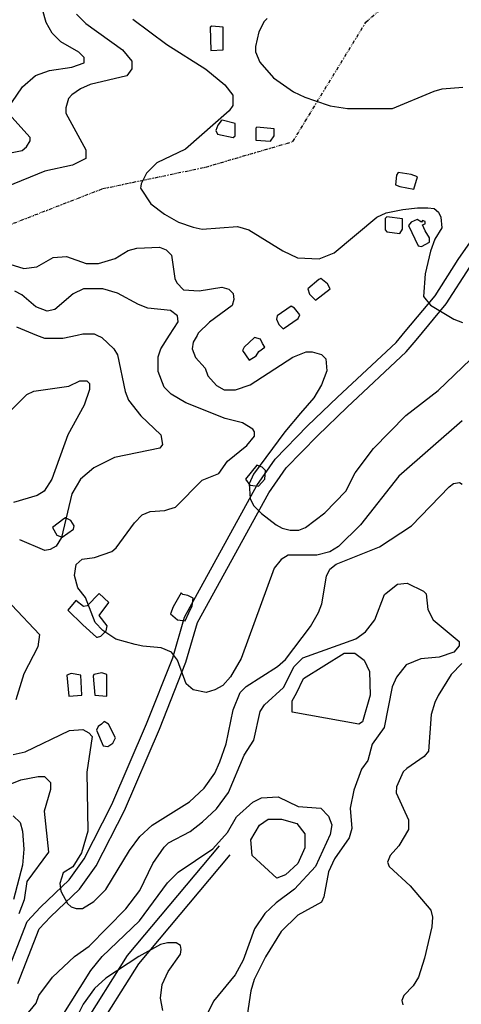
# Model space of a CAD drawing. Units: millimetres. Extents: x -24000 to -16000, y 78000 to 84000.
# Drawn here: x -20793 to -20475, y 79944 to 80652 of the extents above; entities that cross this region are included whole.
import ezdxf

# ---------------------------------------------------------------- set-up
doc = ezdxf.new("R2010")
doc.units = ezdxf.units.MM
doc.linetypes.add('110300', pattern=[8, 2.5, -0.8, 0.4, -0.6, 0.4, -0.8, 2.5])
for name, color, linetype in [('1103000', 6, '110300'), ('2101000', 7, 'Continuous'), ('3001000', 7, 'Continuous'), ('5101000', 4, 'Continuous'), ('7101000', 2, 'Continuous'), ('7102000', 6, 'Continuous')]:
    doc.layers.add(name, color=color, linetype=linetype)

msp = doc.modelspace()

# ---------------------------------------------------------------- linework, layer by layer
at = {"layer": '1103000'}
msp.add_lwpolyline([(-20853.45, 80483.35), (-20732.96, 80530.22), (-20658.79, 80545.7), (-20596.2, 80564.08), (-20543.84, 80649.92), (-20489.34, 80696.06)], dxfattribs=at)
at = {"layer": '2101000', "flags": 128}
for points in [[(-20803.27, 79962.11), (-20787.23, 80003.41), (-20777.68, 80013.66), (-20757.12, 80033.26), (-20746.22, 80048.48), (-20726.39, 80087.43), (-20701.45, 80145.35), (-20682.59, 80193), (-20674.19, 80222.22), (-20622.13, 80316.72), (-20608.94, 80335.8), (-20585.71, 80359.6), (-20564.14, 80380.4), (-20522.06, 80419.62), (-20515.45, 80427.56), (-20494.09, 80453.22), (-20477.38, 80479.28), (-20459.69, 80504.7), (-20445.89, 80515.9)], [(-20793.86, 79958.67), (-20778.58, 79998.02), (-20770.54, 80006.65), (-20749.51, 80026.7), (-20737.63, 80043.29), (-20717.29, 80083.24), (-20692.19, 80141.54), (-20673.1, 80189.74), (-20664.85, 80218.41), (-20613.59, 80311.48), (-20601.15, 80329.45), (-20578.66, 80352.51), (-20557.29, 80373.12), (-20514.74, 80412.78), (-20507.73, 80421.2), (-20485.98, 80447.33), (-20469.07, 80473.7), (-20452.25, 80497.86), (-20443.06, 80505.33)], [(-20797.2, 80079.4), (-20792.32, 80074.49), (-20790.62, 80068.31), (-20789.57, 80055.43), (-20790.6, 80043.8), (-20796.95, 80019.13)], [(-20815.73, 79808.98), (-20789.86, 79852.95), (-20747.81, 79926.65), (-20715.03, 79978.81), (-20649.04, 80057.71)], [(-20806.74, 79804.52), (-20781.19, 79847.93), (-20739.22, 79921.51), (-20706.88, 79972.96), (-20641.34, 80051.32)]]:
    msp.add_lwpolyline(points, dxfattribs=at)
at = {"layer": '3001000', "flags": 128}
for points in [[(-20646.44, 80630.1), (-20646.41, 80646.33), (-20654.52, 80647), (-20655.78, 80646.35), (-20655.2, 80629.5)], [(-20637.83, 80568.18), (-20637.81, 80576.93), (-20647.17, 80579.48), (-20647.79, 80578.83), (-20650.29, 80575.73), (-20651.56, 80571.97), (-20650.31, 80569.47), (-20639.09, 80566.95)], [(-20609.72, 80568.12), (-20609.7, 80573.15), (-20622.21, 80574.4), (-20622.83, 80573.79), (-20622.85, 80565.04), (-20612.22, 80564.4)], [(-20506.76, 80538.57), (-20511.13, 80540.46), (-20520.5, 80541.71), (-20521.74, 80539.84), (-20522.37, 80532.97), (-20519.26, 80531.73), (-20509.28, 80529.83)], [(-20517.45, 80501.1), (-20517.43, 80508.59), (-20528.68, 80509.88), (-20529.91, 80508.62), (-20529.93, 80500.48), (-20528.7, 80499.25), (-20519.33, 80497.97)], [(-20506.83, 80507.95), (-20511.21, 80506.08), (-20513.06, 80503.59), (-20506.22, 80489.19), (-20503.73, 80488.57), (-20498.11, 80491.67), (-20498.1, 80494.81), (-20501.2, 80499.81), (-20503.07, 80504.18), (-20501.19, 80504.8), (-20501.19, 80506.68), (-20503.07, 80507.3), (-20503.69, 80506.07)], [(-20569.38, 80458.08), (-20571.25, 80461.82), (-20576.24, 80465.59), (-20577.5, 80464.97), (-20585.6, 80458.12), (-20584.35, 80454.36), (-20580.01, 80449.97)], [(-20592.52, 80436.88), (-20591.25, 80439.37), (-20595, 80444.37), (-20597.49, 80445.64), (-20607.5, 80438.79), (-20608.12, 80436.29), (-20606.28, 80432.53), (-20603.14, 80429.38)], [(-20622.57, 80410.05), (-20620.68, 80413.19), (-20616.3, 80416.29), (-20618.17, 80418.79), (-20619.4, 80421.93), (-20623.77, 80423.17), (-20631.28, 80416.32), (-20632.55, 80413.83), (-20627.57, 80406.95)], [(-20616.5, 80321.31), (-20615.87, 80327.53), (-20618.36, 80330.06), (-20622.09, 80331.3), (-20630.25, 80321.34), (-20627.12, 80316.96), (-20620.89, 80316.3)], [(-20754, 80285.35), (-20753.37, 80287.84), (-20755.86, 80291.6), (-20759.59, 80293.49), (-20760.85, 80292.85), (-20768.98, 80286.61), (-20765.87, 80281), (-20762.12, 80279.72)], [(-20728.5, 80232.79), (-20735.36, 80239.06), (-20744.13, 80230.3), (-20746.63, 80229.69), (-20752.23, 80234.08), (-20757.88, 80227.22), (-20747.27, 80216.57), (-20737.3, 80207.83), (-20736.68, 80207.83), (-20734.19, 80208.44), (-20730.42, 80212.19), (-20729.79, 80215.94), (-20735.39, 80223.41)], [(-20671.05, 80225.18), (-20668.55, 80230.17), (-20667.92, 80235.81), (-20671.64, 80237.69), (-20675.4, 80238.32), (-20676.63, 80239.58), (-20682.29, 80229.58), (-20684.16, 80224.6), (-20679.17, 80220.21), (-20673.56, 80219.58)], [(-20748, 80165.98), (-20748.61, 80180.34), (-20755.48, 80181.62), (-20758.6, 80180.36), (-20757.37, 80165.39)], [(-20729.87, 80180.95), (-20733.6, 80182.19), (-20739.24, 80180.97), (-20739.86, 80179.71), (-20738.63, 80165.96), (-20729.9, 80165.33)], [(-20725.6, 80131.55), (-20723.71, 80135.31), (-20728.69, 80145.3), (-20731.82, 80147.19), (-20733.68, 80145.31), (-20736.18, 80143.44), (-20737.45, 80140.95), (-20732.48, 80129.69), (-20729.34, 80129.07)]]:
    msp.add_lwpolyline(points, close=True, dxfattribs=at)
at = {"layer": '5101000', "flags": 128}
for points in [[(-20596.86, 80153.77), (-20596.84, 80161.9), (-20593.72, 80167.53), (-20588.7, 80178.15), (-20559.31, 80196.2), (-20551.8, 80196.18), (-20544.96, 80191.18), (-20541.22, 80183.04), (-20540.64, 80166.15), (-20546.29, 80146.79)], [(-20546.29, 80146.79), (-20548.89, 80145.16), (-20596.86, 80153.77)], [(-20626.43, 80061.96), (-20620.15, 80072.58), (-20613.91, 80076.94), (-20604.54, 80076.92), (-20593.3, 80073.75), (-20587.71, 80066.25), (-20587.73, 80056.24), (-20592.75, 80045.01), (-20601.49, 80036.89), (-20607.75, 80034.41)], [(-20625.56, 80050.81), (-20626.43, 80061.96)], [(-20607.75, 80034.41), (-20625.56, 80050.81)]]:
    msp.add_lwpolyline(points, dxfattribs=at)
at = {"layer": '7101000', "flags": 128}
for points in [[(-20751.8, 80655.74), (-20744.94, 80648.85), (-20718.75, 80630.04), (-20711.9, 80621.92), (-20711.91, 80616.28), (-20715.68, 80611.3), (-20741.92, 80605.1), (-20748.8, 80601.97), (-20755.04, 80597.61), (-20757.55, 80595.12), (-20759.44, 80588.26), (-20759.45, 80584.5), (-20745.14, 80558.22), (-20745.15, 80551.97), (-20754.54, 80546.99), (-20774.55, 80542.66), (-20802.04, 80531.48)], [(-20799.66, 80475.83), (-20789.68, 80472.67), (-20780.31, 80473.91), (-20768.43, 80480.76), (-20759.05, 80481.38), (-20744.7, 80476.33), (-20735.95, 80476.34), (-20724.07, 80480.08), (-20714.69, 80485.66), (-20708.43, 80487.5), (-20692.19, 80488.14), (-20687.2, 80486.25), (-20683.47, 80482.48), (-20681.01, 80465.6), (-20679.76, 80462.48), (-20674.77, 80457.48), (-20663.53, 80456.81), (-20647.28, 80459.27), (-20642.29, 80458.03), (-20639.18, 80454.88), (-20638.57, 80450.5), (-20639.81, 80446.13), (-20656.08, 80434.3), (-20664.24, 80426.19), (-20665.12, 80424.71), (-20667.98, 80419.94), (-20668.61, 80414.95), (-20666.13, 80408.69), (-20659.27, 80401.16), (-20657.43, 80395.55), (-20651.19, 80388.67), (-20645.58, 80385.51), (-20637.45, 80385.49), (-20626.83, 80389.23), (-20596.18, 80409.16), (-20586.8, 80412.9), (-20582.43, 80412.89), (-20575.56, 80410.99), (-20572.45, 80407.87), (-20571.83, 80399.12), (-20575.61, 80389.12), (-20581.24, 80379.77), (-20590.66, 80368.67)], [(-20590.66, 80368.67), (-20601.91, 80355.41), (-20624.48, 80324.84), (-20627.61, 80317.97), (-20627.01, 80307.34), (-20624.52, 80302.35), (-20618.9, 80296.7), (-20608.31, 80288.54), (-20603.94, 80286.04), (-20598.3, 80284.79), (-20592.07, 80284.78), (-20587.08, 80286.65), (-20573.31, 80297.22), (-20558.27, 80312.83), (-20551.39, 80325.94), (-20538.25, 80343.41), (-20515.08, 80367.12), (-20491.93, 80385.18), (-20451.04, 80424.25)], [(-20689.64, 79939.39), (-20691.5, 79948.14), (-20690.22, 79958.12), (-20685.82, 79967.51), (-20677.07, 79979.97), (-20676.42, 79983.11), (-20677.05, 79986.19), (-20680.16, 79988.08), (-20686.42, 79988.09), (-20691.42, 79986.87), (-20707.04, 79978.15), (-20730.78, 79962.59), (-20738.93, 79955.12), (-20747.07, 79943.89), (-20766.54, 79904.53)]]:
    msp.add_lwpolyline(points, dxfattribs=at)
at = {"layer": '7102000', "flags": 128}
for points in [[(-20798.17, 80592.1), (-20790.63, 80603.33), (-20781.24, 80611.44), (-20771.25, 80615.15), (-20755, 80617.64), (-20746.27, 80620.73), (-20746.26, 80624.49), (-20749.98, 80628.26), (-20763.09, 80635.77), (-20769.31, 80642.04), (-20773.67, 80649.53), (-20776.15, 80658.93), (-20776.76, 80672.06), (-20779.25, 80677.06), (-20787.95, 80688.97), (-20796.05, 80703.99)], [(-20614.71, 80652.45), (-20616.93, 80650.46), (-20620.67, 80642.95), (-20623.17, 80632.36), (-20623.18, 80628.6), (-20620.08, 80621.07), (-20610.14, 80609.81), (-20595.8, 80599.79), (-20587.67, 80596.02), (-20580.68, 80593.59), (-20569.56, 80589.73), (-20557.08, 80587.82), (-20524.6, 80587.75), (-20494.61, 80600.19), (-20488.96, 80602.06), (-20473.98, 80603.26)], [(-20711.22, 80651.92), (-20686.88, 80633.73), (-20658.81, 80616.17), (-20645.11, 80604.89), (-20639.49, 80597.36), (-20639.5, 80589.88), (-20642.01, 80586.12), (-20673.32, 80558.68), (-20693.93, 80548.74), (-20701.44, 80541.24), (-20705.22, 80533.76), (-20705.57, 80531.98), (-20705.84, 80530.62), (-20698.37, 80519.36), (-20688.4, 80511.85), (-20678.43, 80506.19), (-20667.8, 80502.41), (-20661.55, 80501.17), (-20635.96, 80503.02), (-20627.83, 80500.51), (-20603.51, 80485.45), (-20592.89, 80480.41), (-20577.32, 80479.76), (-20566.68, 80484.11), (-20536.01, 80509.68), (-20529.13, 80512.77), (-20517.26, 80515.24), (-20506.65, 80516.48), (-20499.16, 80516.47), (-20494.79, 80515.84), (-20491.65, 80513.34), (-20489.81, 80509.58), (-20489.18, 80502.06), (-20494.19, 80493.97), (-20497.35, 80485.23), (-20501.12, 80468.97), (-20502.41, 80452.73), (-20497.43, 80446.47), (-20480.59, 80436.42), (-20474.34, 80433.91)], [(-20818.24, 80552.12), (-20790.73, 80557.7), (-20787.61, 80560.19), (-20785.1, 80564.56), (-20785.1, 80567.06), (-20798.2, 80581.47)], [(-20684.8, 80424.75), (-20678.58, 80434.35), (-20679.19, 80438.73), (-20684.18, 80442.5), (-20700.42, 80444.38), (-20707.28, 80446.92), (-20722.25, 80455.06), (-20732.87, 80458.22), (-20746.62, 80458.25), (-20754.12, 80454.51), (-20767.25, 80443.29), (-20772.89, 80442.04), (-20780.99, 80445.2), (-20790.96, 80453.97), (-20795.97, 80456.48)], [(-20794.77, 80430.85), (-20780.4, 80424.96), (-20774.81, 80422.67), (-20761.68, 80422.64), (-20751.25, 80424.9), (-20747.31, 80425.75), (-20739.17, 80425.73), (-20737.23, 80424.87), (-20733.57, 80423.23), (-20724.83, 80415.07), (-20722.34, 80410.69), (-20716.79, 80384.43), (-20714.31, 80378.17), (-20705.58, 80366.91), (-20691.24, 80353.11), (-20690, 80346.24), (-20691.88, 80343.74), (-20691.96, 80343.74), (-20724.38, 80336.95), (-20739.38, 80329.46), (-20748.77, 80321.35), (-20755.05, 80310.73), (-20762.61, 80279.51), (-20766.38, 80273.26), (-20770.76, 80270.78), (-20774.49, 80270.17), (-20792.6, 80277.7)], [(-20474.49, 80363.27), (-20520.17, 80323.38), (-20547.71, 80288.41), (-20563.37, 80272.86), (-20569.61, 80269.11), (-20578.98, 80266.64), (-20599.6, 80266.65), (-20604.61, 80263.58), (-20609.61, 80257.34), (-20633.49, 80192.38), (-20641.01, 80179.28), (-20646.66, 80173.03), (-20652.28, 80169.9), (-20658.54, 80168.07), (-20667.9, 80169.94), (-20672.89, 80174.32), (-20679.11, 80191.22), (-20683.47, 80196.87), (-20690.96, 80199.99), (-20704.06, 80201.29), (-20709.69, 80202.53), (-20723.4, 80206.32), (-20732.76, 80212.59), (-20738.39, 80218.24), (-20745.22, 80236.34), (-20750.82, 80243.22), (-20753.3, 80251.98), (-20752.04, 80260.11), (-20747.66, 80263.86), (-20738.9, 80265.07), (-20726.41, 80269.42), (-20723.26, 80271.94), (-20710.12, 80290.03), (-20704.5, 80295.65), (-20698.85, 80298.13), (-20688.25, 80298.73), (-20685.39, 80299.68), (-20680.72, 80301.21), (-20661.32, 80320.54), (-20649.44, 80325.51), (-20643.2, 80334.27), (-20629.43, 80345.49), (-20623.77, 80352.35), (-20623.77, 80355.46), (-20625.02, 80357.34), (-20632.51, 80361.73), (-20644.98, 80364.9), (-20673.07, 80376.21), (-20683.69, 80382.48), (-20688.67, 80387.48), (-20693.02, 80398.74), (-20693, 80409.37), (-20691.11, 80415), (-20684.8, 80424.75)], [(-20798.65, 80370.84), (-20787.38, 80382.09), (-20782.38, 80384.58), (-20757.38, 80388.25), (-20749.26, 80391.99), (-20744.27, 80391.98), (-20742.39, 80390.1), (-20742.4, 80385.72), (-20746.16, 80374.49), (-20758.07, 80353.25), (-20769.39, 80321.39), (-20775.05, 80312.66), (-20780.05, 80309.55), (-20796.92, 80304.6)], [(-20797.29, 80123.36), (-20788.53, 80125.22), (-20756.68, 80140.77), (-20747.31, 80141.37), (-20742.94, 80138.86), (-20740.44, 80136.36), (-20744.23, 80110.74), (-20743.68, 80068.22), (-20748.09, 80052.61), (-20754.37, 80042.61), (-20761.23, 80038.25), (-20763.74, 80030.77), (-20763.13, 80025.13), (-20758.16, 80016.37), (-20755.67, 80013.87), (-20751.91, 80012.6), (-20747.56, 80012.59), (-20739.41, 80017.6), (-20730.67, 80026.33), (-20713.75, 80054.42), (-20706.23, 80064.38), (-20697.46, 80072.5), (-20670.58, 80089.32), (-20659.92, 80099.31), (-20652.41, 80109.92), (-20648.66, 80118.02), (-20644.25, 80131.13), (-20639.21, 80155.52), (-20634.18, 80168.02), (-20629.8, 80172.38), (-20607.27, 80186.69), (-20601.65, 80191.67), (-20583.47, 80215.41), (-20577.84, 80225.38), (-20575.33, 80231.63), (-20572.14, 80251.62), (-20569.64, 80256.63), (-20565.25, 80260.35), (-20534.02, 80272.79), (-20510.88, 80287.75), (-20483.97, 80315.79), (-20480.85, 80318.27), (-20476.47, 80318.91), (-20474.59, 80317.65)], [(-20529.15, 80239.39), (-20520.98, 80245.9), (-20514.1, 80246.5), (-20502.25, 80240.84), (-20500.37, 80238.99), (-20499.14, 80227.71), (-20495.42, 80220.21), (-20476.71, 80204.56), (-20476.72, 80201.41), (-20480.46, 80197.05), (-20491.1, 80193.31), (-20504.21, 80192.11), (-20514.85, 80187.75), (-20521.71, 80179.02), (-20524.84, 80172.16), (-20530.55, 80142.78), (-20539.3, 80130.91), (-20542.46, 80119.05), (-20546.83, 80112.81), (-20552.5, 80097.82), (-20555.02, 80084.7), (-20553.79, 80070.31), (-20555.69, 80063.44), (-20566.35, 80048.46), (-20570.72, 80039.11), (-20573.9, 80020.97), (-20575.79, 80017.27), (-20592.67, 80007.91), (-20604.56, 79996.08), (-20615.85, 79977.99), (-20624, 79961.74), (-20626.51, 79953.61), (-20629.05, 79936.12)], [(-20788.33, 79935.23), (-20780.81, 79944.58), (-20778.92, 79950.15), (-20768.91, 79963.28), (-20753.25, 79978.25), (-20742.6, 79985.72), (-20716.33, 80012.52), (-20706.32, 80025.63), (-20696.9, 80044.98), (-20688.77, 80056.86), (-20685.62, 80059.96), (-20670, 80068.06), (-20661.24, 80074.91), (-20651.23, 80084.29), (-20642.45, 80096.13), (-20631.14, 80123), (-20624.24, 80133.61), (-20619.82, 80154.22), (-20616.7, 80159.2), (-20602.92, 80171.68), (-20595.4, 80186.66), (-20589.13, 80192.91), (-20551, 80206.56), (-20544.12, 80211.57), (-20537.23, 80220.3), (-20530.37, 80238.4), (-20529.15, 80239.39)], [(-20798.29, 80230.82), (-20778.36, 80209.55), (-20779.61, 80200.83), (-20789.67, 80181.48), (-20795.32, 80162.73)], [(-20474.87, 80188.9), (-20482.38, 80180.81), (-20491.78, 80165.83), (-20494.29, 80160.82), (-20496.8, 80152.07), (-20498.74, 80125.83), (-20501.86, 80122.08), (-20514.36, 80113.35), (-20516.87, 80110.86), (-20521.88, 80100.25), (-20521.89, 80095.87), (-20513.18, 80076.47), (-20513.2, 80069.6), (-20520.1, 80057.76), (-20526.37, 80050.87), (-20528.23, 80045.88), (-20527, 80042.77), (-20512.05, 80029), (-20497.08, 80011.47), (-20495.85, 80006.47), (-20496.48, 79999.6), (-20501.53, 79977.09), (-20505.93, 79963.36), (-20509.71, 79957.12), (-20516.57, 79950.26), (-20517.84, 79946.51), (-20517.23, 79943.39)], [(-20816.09, 80095.27), (-20791.69, 80105.2), (-20779.2, 80107.67), (-20774.82, 80107.66), (-20770.45, 80103.28), (-20770.47, 80098.29), (-20774.88, 80082.68), (-20771.82, 80053.28), (-20787.5, 80032.06), (-20789.38, 80018.94), (-20793.16, 80008.96)], [(-20792.81, 79886.47), (-20741.4, 79968.22), (-20733.24, 79978.21), (-20706.36, 80003.75), (-20686.33, 80031.22), (-20678.79, 80038.72), (-20653.79, 80055.52), (-20643.13, 80067.39), (-20636.87, 80078.62), (-20624.98, 80089.22), (-20618.72, 80092.32), (-20606.85, 80092.94), (-20592.5, 80086.04), (-20576.26, 80084.74), (-20570.64, 80079.09)], [(-20570.64, 80079.09), (-20568.15, 80072.86), (-20569.43, 80065.97), (-20580.08, 80042.88), (-20595.13, 80026.65), (-20608.25, 80016.67), (-20616.4, 80009.2), (-20623.92, 79998), (-20632.08, 79975.5), (-20637.74, 79964.88), (-20653.4, 79946.18), (-20657.15, 79938.06)]]:
    msp.add_lwpolyline(points, dxfattribs=at)

doc.saveas('drawing.dxf')
